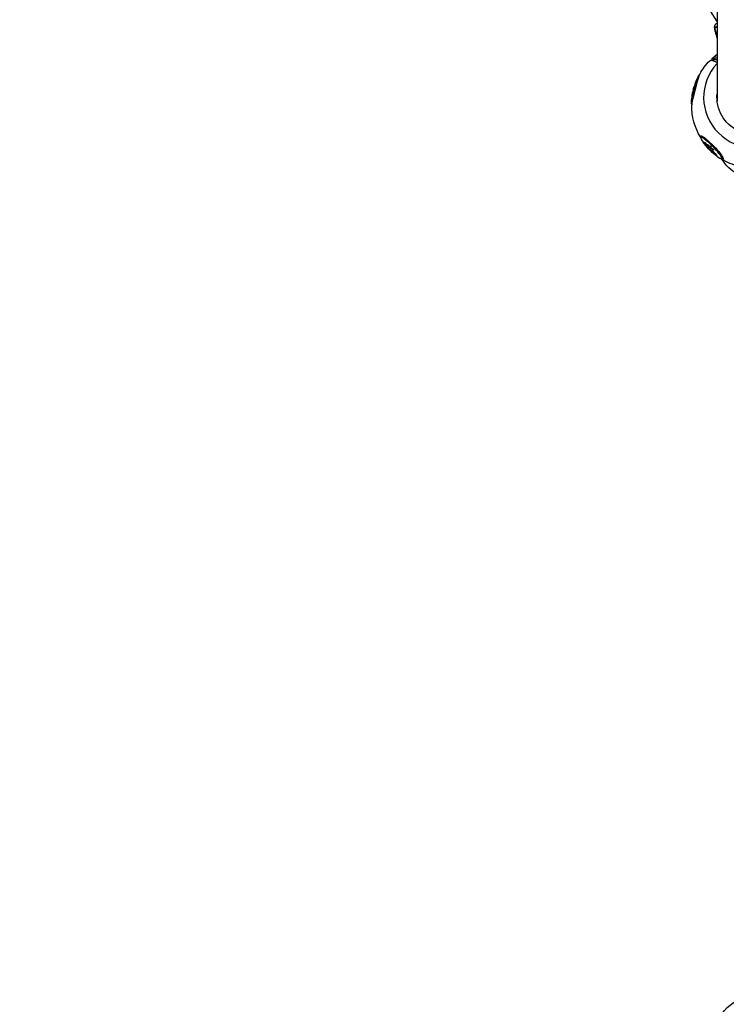
# Model space of a CAD drawing. Units: millimetres. Extents: x -4998 to 5580, y -5572 to 4894.
# Drawn here: x -981 to -39, y -3652 to -2339 of the extents above; entities that cross this region are included whole.
import ezdxf

# ---------------------------------------------------------------- set-up
doc = ezdxf.new("R2010")
doc.units = ezdxf.units.MM
doc.header["$LTSCALE"] = 20
doc.linetypes.add('HIDDEN', pattern=[9.525, 6.35, -3.175])
doc.layers.add('2d', color=230, linetype='Continuous')
doc.layers.add('AS-Safetyzone', color=5, linetype='HIDDEN')

msp = doc.modelspace()

# ---------------------------------------------------------------- linework, layer by layer
at = {"layer": '2d'}
for p, q in [((-50.8, -2295.4), (-50.8, -2447.5)), ((-50.8, -2341.4), (-59.5, -2328.2)), ((-57.3, -2393.3), (-56.4, -2392.5)), ((-74.5, -2412.7), (-75, -2412.5)), ((-81.5, -2429.2), (-81.8, -2429.1)), ((-80.9, -2426.5), (-80.9, -2426.5)), ((-80.9, -2426.5), (-80.9, -2426.5)), ((-80.7, -2426), (-80.7, -2426)), ((-80.2, -2425), (-80.4, -2424.9)), ((-80.1, -2424.6), (-80.3, -2424.6)), ((-79.1, -2421.9), (-79.4, -2421.8)), ((-78.5, -2420.1), (-78.7, -2420.1)), ((-84.4, -2442.5), (-84.5, -2442.5)), ((-84.1, -2440.6), (-84.3, -2440.5)), ((-83.1, -2435.4), (-83.3, -2435.3)), ((-82.8, -2434.5), (-83, -2434.4)), ((-82, -2431.5), (-82.2, -2431.5)), ((-81.7, -2429.8), (-82, -2429.8)), ((-81.8, -2430), (-82, -2429.9)), ((-84.7, -2451.5), (-85.2, -2451.4)), ((-71.4, -2494.7), (-72.7, -2496)), ((-67.4, -2502.5), (-67.6, -2502.7)), ((-66, -2503.8), (-66.2, -2504)), ((-63.4, -2505.7), (-63.6, -2505.8)), ((-63.3, -2507.3), (-63.5, -2507.4)), ((-62.9, -2507.7), (-63.1, -2507.9)), ((-62.9, -2505.8), (-63, -2505.9)), ((-60.2, -2509.2), (-60.4, -2509.4)), ((-60.2, -2510), (-60.4, -2510.2)), ((-60, -2510.1), (-60.2, -2510.2)), ((-59.7, -2513.1), (-59.7, -2513.2)), ((-59.6, -2513.7), (-59.6, -2513.7)), ((-59.3, -2513.8), (-59.5, -2514)), ((-59.3, -2513.8), (-59.4, -2514)), ((-58.4, -2512.8), (-58.6, -2513)), ((-57.9, -2510.5), (-58.1, -2510.7)), ((-56.9, -2514.4), (-57.1, -2514.6)), ((-55.9, -2512.8), (-56, -2512.9)), ((-52.9, -2518), (-53.1, -2518.1)), ((-51.7, -2519.4), (-51.9, -2519.6)), ((-43.3, -2523.4), (-44.6, -2524.6))]:
    msp.add_line(p, q, dxfattribs=at)
msp.add_circle((0, -3694.2), 53, dxfattribs=at)
at = {"layer": '2d', "extrusion": (0, 0, -1)}
for centre, radius, start, end in [((0, -2452.9), 84.8, 46.9998, 53.1789), ((0, -2452.9), 84.8, 29.1825, 44.266), ((-17, -2457.4), 102.5, 18.6595, 25.5543), ((-16.8, -2457.3), 102.5, 13.789, 15.9569), ((-17, -2457.4), 102.5, 15.9569, 15.9777), ((-17, -2457.4), 102.5, 3.8188, 12.9447), ((0, -2452.9), 84.8, 329.218, 0.1905), ((-12.4, -2440.8), 102.5, 316.7437, 323.1461), ((-12.4, -2440.8), 102.5, 308.1197, 314.4648), ((0, -2452.9), 84.8, 284.9049, 302.0478), ((0, -2500), 50.8, 298.372, 329.9971)]:
    msp.add_arc(centre, radius, start, end, dxfattribs=at)
at = {"layer": '2d'}
for centre, major_axis, ratio, start_param, end_param in [((-52.5, -2356.2), (-1.52, 5.8), 0.053812, -0.791591, 1.773296), ((-52.5, -2347.8), (-11.8, 44.9), 0.053812, 1.773296, 1.913681), ((-46.7, -2356), (5.79, 1.59), 0.200827, 3.086634, 3.141593), ((0, -2442.7), (68.9, 0), 0.978148, 2.399921, 5.432128), ((1.4, -2451.6), (-59.3, 60.6), 0.147016, -0.109437, 0.15947), ((1.4, -2451.6), (-59.3, 60.6), 0.147016, -0.109437, 0.15947), ((-79.2, -2432.2), (5.5, 21), 0.053812, 0.205204, 2.936388), ((17, -2457.4), (-98.9, 27.1), 0.200827, -0.142124, -0.011028), ((17, -2457.4), (-98.9, 27.1), 0.200827, -0.142124, -0.011028), ((16.8, -2457.3), (-99.5, 24.4), 0.277849, 0.000021, 0.050991), ((16.8, -2457.3), (-99.5, 24.4), 0.277849, 0.000021, 0.050991), ((16.8, -2457.3), (-98.9, 27.1), 0.200827, -0.011028, 0), ((16.8, -2457.3), (-98.9, 27.1), 0.200827, -0.011028, 0), ((-58.6, -2510.3), (-14, 14.3), 0.147016, -1.421613, 0.839587), ((-58.6, -2510.3), (-14, 14.3), 0.147016, -1.421613, 0.839587), ((12.4, -2440.8), (71.7, 73.3), 0.147016, 2.795327, 2.926422), ((12.4, -2440.8), (71.7, 73.3), 0.147016, 2.795327, 2.926422), ((-58.6, -2510.3), (-14, 14.3), 0.147016, 2.302005, 4.861572), ((-58.6, -2510.3), (-14, 14.3), 0.147016, 2.302005, 4.861572), ((10.1, -2438.8), (71.7, 73.2), 0.143406, 3.013097, 3.091361), ((10.1, -2438.8), (71.7, 73.2), 0.143406, 3.013097, 3.091361), ((12.3, -2441), (71.7, 73.3), 0.147016, 2.926422, 3.104396), ((12.3, -2441), (71.7, 73.3), 0.147016, 2.926422, 3.104396), ((12.3, -2441), (76.8, 67.8), 0.325468, 3.339144, 3.404745), ((12.3, -2441), (76.8, 67.8), 0.325468, 3.339144, 3.404745), ((12, -2441.2), (-68.7, 76), 0.989118, 1.643216, 1.701892), ((12, -2441.2), (-68.7, 76), 0.989118, 1.643216, 1.701892)]:
    msp.add_ellipse(centre, major_axis=major_axis, ratio=ratio, start_param=start_param, end_param=end_param, dxfattribs=at)
at = {"layer": '2d', "extrusion": (0, 0, -1)}
for centre, major_axis, ratio, start_param, end_param in [((-47.5, -2350.6), (5.72, 1.83), 0.701696, 3.217192, 4.341088), ((-61.5, -2312.1), (-14.7, 56.1), 0.053812, 3.715235, 3.933184), ((1.4, -2451.6), (-59.3, 60.6), 0.147016, 0.109437, 0.363561), ((1.4, -2451.6), (-59.3, 60.6), 0.147016, 0.109437, 0.363561), ((1.5, -2451.6), (-57, 62.7), 0.141534, 0.104158, 0.282515), ((1.5, -2451.6), (-57, 62.7), 0.141534, 0.104158, 0.282515), ((-1.4, -2454.3), (-59.3, 60.6), 0.147016, -0.003508, 0.452828), ((1.4, -2451.6), (-57.8, 59.1), 0.147016, 0, 0.317341), ((-80.1, -2432), (5.1, 19.4), 0.053812, -1.368297, 0), ((-80.1, -2432), (5.1, 19.4), 0.053812, -1.368297, 0), ((-80.1, -2432), (5.1, 19.4), 0.053812, 3.141593, 4.914889), ((-80.1, -2432), (5.1, 19.4), 0.053812, 3.141593, 4.914889), ((16.5, -2457.7), (-87.9, 52.6), 0.981901, -0.214595, -0.184577), ((16.5, -2457.7), (-87.9, 52.6), 0.981901, -0.214595, -0.184577), ((16.7, -2457.3), (81.3, 62.4), 0.997682, 3.961377, 4.013431), ((16.7, -2457.3), (81.3, 62.4), 0.997682, 3.961377, 4.013431), ((17.5, -2454.4), (-99.5, 24.4), 0.286291, -0.05076, -0.001947), ((17.5, -2454.4), (-99.5, 24.4), 0.286291, -0.05076, -0.001947), ((17.5, -2454.4), (-99.5, 24.4), 0.286291, -0.001947, 0.002143), ((17.5, -2454.4), (-99.5, 24.4), 0.286291, -0.001947, 0.002143), ((17.7, -2454.4), (-99.5, 24.4), 0.286291, -0.05076, -0.001947), ((17.7, -2454.4), (-99.5, 24.4), 0.286291, -0.05076, -0.001947), ((17.7, -2454.4), (-99.5, 24.4), 0.286291, -0.001947, 0.002143), ((17.7, -2454.4), (-99.5, 24.4), 0.286291, -0.001947, 0.002143), ((0, -2442.6), (51.1, 0), 0.978148, 0.824585, 3.240599), ((-57.9, -2509.6), (-15.2, 15.5), 0.147016, -0.396842, 3.538435), ((12.8, -2441.1), (25.2, 99.3), 0.961673, 3.767489, 3.810988), ((12.8, -2441.1), (25.2, 99.3), 0.961673, 3.767489, 3.810988), ((13, -2440.9), (25.2, 99.3), 0.961673, 3.767489, 3.810988), ((13, -2440.9), (25.2, 99.3), 0.961673, 3.767489, 3.810988), ((10.3, -2438.7), (76.9, 67.7), 0.333687, 2.92686, 2.93095), ((10.3, -2438.7), (76.9, 67.7), 0.333687, 2.92686, 2.93095), ((10.3, -2438.7), (76.9, 67.7), 0.333687, 2.878047, 2.92686), ((10.4, -2438.5), (76.9, 67.7), 0.333687, 2.92686, 2.93095), ((10.4, -2438.5), (76.9, 67.7), 0.333687, 2.92686, 2.93095), ((10.4, -2438.5), (76.9, 67.7), 0.333687, 2.878047, 2.92686), ((10.4, -2438.5), (76.9, 67.7), 0.333687, 2.878047, 2.92686), ((12.4, -2440.8), (71.7, 73.3), 0.147016, 3.141593, 3.153187), ((12.4, -2440.8), (71.7, 73.3), 0.147016, 3.141593, 3.153187), ((12.4, -2440.8), (-65.7, 78.7), 0.989068, 4.542314, 4.594368), ((12.4, -2440.8), (-65.7, 78.7), 0.989068, 4.542314, 4.594368), ((12.6, -2440.6), (-65.7, 78.7), 0.989068, 4.542314, 4.594368), ((12.6, -2440.6), (-65.7, 78.7), 0.989068, 4.542314, 4.594368)]:
    msp.add_ellipse(centre, major_axis=major_axis, ratio=ratio, start_param=start_param, end_param=end_param, dxfattribs=at)
at = {"layer": '2d'}
for points, knots in [([(-52.5, -2357.5), (-52.7, -2356.9), (-52.8, -2356.2), (-53.2, -2354.8), (-53.4, -2354.1), (-53.7, -2352.8), (-53.8, -2352.2), (-54, -2351.1), (-54.1, -2350.7), (-54.2, -2349.9), (-54.2, -2349.6), (-54.2, -2348.9), (-54.3, -2348.5), (-54.1, -2347.6), (-54, -2347.3), (-53.8, -2346.6), (-53.6, -2346.3), (-53.3, -2345.6), (-53, -2345.3), (-52.3, -2344.5), (-51.7, -2344), (-50.9, -2343.5), (-50.8, -2343.5), (-50.8, -2343.5)], [4.712389, 4.712389, 4.712389, 4.712389, 5.051424, 5.051424, 5.389419, 5.389419, 5.73941, 5.73941, 6.094069, 6.094069, 6.271398, 6.271398, 6.373565, 6.373565, 6.406688, 6.406688, 6.431589, 6.431589, 6.448596, 6.448596, 6.473903, 6.473903, 6.475329, 6.475329, 6.475329, 6.475329]), ([(-50.8, -2363.6), (-50.9, -2363.1), (-51.1, -2362.6), (-51.4, -2361.4), (-51.6, -2360.6), (-52, -2359.1), (-52.3, -2358.3), (-52.5, -2357.5)], [4.5738284, 4.5738284, 4.5738284, 4.5738284, 4.6077614, 4.6077614, 4.6600752, 4.6600752, 4.712389, 4.712389, 4.712389, 4.712389]), ([(-54.3, -2388.4), (-54.7, -2388.7), (-55, -2389.1), (-55.8, -2389.7), (-56.2, -2390.1), (-56.5, -2390.4)], [-3.001389, -3.001389, -3.001389, -3.001389, -1.500695, -1.500695, 0, 0, 0, 0]), ([(-54.3, -2388.4), (-54.7, -2388.7), (-55, -2389.1), (-55.8, -2389.7), (-56.2, -2390.1), (-56.5, -2390.4)], [-3.001389, -3.001389, -3.001389, -3.001389, -1.500695, -1.500695, 0, 0, 0, 0]), ([(-82, -2429.8), (-81.9, -2429.5), (-81.8, -2429.2), (-81.7, -2428.7), (-81.6, -2428.5), (-81.5, -2428.2)], [0, 0, 0, 0, 0.25, 0.25, 0.4775203, 0.4775203, 0.4775203, 0.4775203]), ([(-82, -2429.8), (-81.9, -2429.5), (-81.8, -2429.2), (-81.7, -2428.7), (-81.6, -2428.5), (-81.5, -2428.2)], [0, 0, 0, 0, 0.25, 0.25, 0.4775203, 0.4775203, 0.4775203, 0.4775203]), ([(-80.4, -2424.9), (-80.5, -2425.3), (-80.7, -2425.8), (-81, -2427), (-81.2, -2427.6), (-81.5, -2428.6), (-81.7, -2429), (-81.7, -2429.1), (-81.7, -2429.1), (-81.8, -2429.1)], [0.5, 0.5, 0.5, 0.5, 0.625, 0.625, 0.75, 0.75, 0.875, 0.875, 0.9078571, 0.9078571, 0.9078571, 0.9078571]), ([(-80.4, -2424.9), (-80.5, -2425.3), (-80.7, -2425.8), (-81, -2427), (-81.2, -2427.6), (-81.5, -2428.6), (-81.7, -2429), (-81.7, -2429.1), (-81.7, -2429.1), (-81.8, -2429.1)], [0.5, 0.5, 0.5, 0.5, 0.625, 0.625, 0.75, 0.75, 0.875, 0.875, 0.9078571, 0.9078571, 0.9078571, 0.9078571]), ([(-80.4, -2424.6), (-80.4, -2424.6), (-80.4, -2424.6), (-80.3, -2424.6), (-80.3, -2424.6), (-80.3, -2424.6)], [0.36286386, 0.36286386, 0.36286386, 0.36286386, 0.375, 0.375, 0.40121263, 0.40121263, 0.40121263, 0.40121263]), ([(-80.4, -2424.6), (-80.4, -2424.6), (-80.4, -2424.6), (-80.3, -2424.6), (-80.3, -2424.6), (-80.3, -2424.6)], [0.36286386, 0.36286386, 0.36286386, 0.36286386, 0.375, 0.375, 0.40121263, 0.40121263, 0.40121263, 0.40121263]), ([(-80.1, -2424.9), (-80.1, -2424.9), (-80.1, -2424.9), (-80.1, -2424.9), (-80.2, -2425), (-80.2, -2425)], [1.47957755, 1.47957755, 1.47957755, 1.47957755, 1.48437402, 1.48437402, 1.49885239, 1.49885239, 1.49885239, 1.49885239]), ([(-80.1, -2424.9), (-80.1, -2424.9), (-80.1, -2424.9), (-80.1, -2424.9), (-80.2, -2425), (-80.2, -2425)], [1.47957755, 1.47957755, 1.47957755, 1.47957755, 1.48437402, 1.48437402, 1.49885239, 1.49885239, 1.49885239, 1.49885239]), ([(-80.1, -2424.6), (-80.1, -2424.6), (-80.1, -2424.6), (-80.1, -2424.6), (-80.1, -2424.6), (-80.1, -2424.7), (-80.1, -2424.7), (-80.1, -2424.8)], [1.40762924, 1.40762924, 1.40762924, 1.40762924, 1.42187415, 1.42187415, 1.43749912, 1.43749912, 1.46874794, 1.46874794, 1.46874794, 1.46874794]), ([(-80.1, -2424.6), (-80.1, -2424.6), (-80.1, -2424.6), (-80.1, -2424.6), (-80.1, -2424.6), (-80.1, -2424.7), (-80.1, -2424.7), (-80.1, -2424.8)], [1.40762924, 1.40762924, 1.40762924, 1.40762924, 1.42187415, 1.42187415, 1.43749912, 1.43749912, 1.46874793, 1.46874793, 1.46874793, 1.46874793]), ([(-78.7, -2420.1), (-78.7, -2420.1), (-78.7, -2420.1), (-78.7, -2420.1), (-78.7, -2420.2), (-78.8, -2420.3), (-78.8, -2420.4), (-78.9, -2420.5), (-78.9, -2420.6), (-79, -2420.7), (-79, -2420.8), (-79.1, -2421), (-79.1, -2421.2), (-79.2, -2421.3), (-79.3, -2421.5), (-79.3, -2421.7), (-79.3, -2421.7), (-79.4, -2421.7), (-79.4, -2421.8)], [0.4394927, 0.4394927, 0.4394927, 0.4394927, 0.5409829, 0.5409829, 0.5409829, 0.6480425, 0.6480425, 0.6480425, 0.7551741, 0.7551741, 0.7551741, 0.8627169, 0.8627169, 0.8627169, 0.9708315, 0.9708315, 0.9708315, 1, 1, 1, 1]), ([(-78.7, -2420.1), (-78.7, -2420.1), (-78.7, -2420.1), (-78.7, -2420.1), (-78.7, -2420.2), (-78.8, -2420.3), (-78.8, -2420.4), (-78.9, -2420.5), (-78.9, -2420.6), (-79, -2420.7), (-79, -2420.8), (-79.1, -2421), (-79.1, -2421.2), (-79.2, -2421.3), (-79.3, -2421.5), (-79.3, -2421.7), (-79.3, -2421.7), (-79.4, -2421.7), (-79.4, -2421.8)], [0.4394927, 0.4394927, 0.4394927, 0.4394927, 0.5409829, 0.5409829, 0.5409829, 0.6480425, 0.6480425, 0.6480425, 0.7551741, 0.7551741, 0.7551741, 0.8627169, 0.8627169, 0.8627169, 0.9708315, 0.9708315, 0.9708315, 1, 1, 1, 1]), ([(-84.3, -2440.5), (-84.4, -2441), (-84.5, -2441.5), (-84.5, -2442.3), (-84.6, -2442.5), (-84.5, -2442.5), (-84.5, -2442.5), (-84.5, -2442.5)], [0, 0, 0, 0, 0.25, 0.25, 0.5, 0.5, 0.5140222, 0.5140222, 0.5140222, 0.5140222]), ([(-84.3, -2440.5), (-84.4, -2441), (-84.5, -2441.5), (-84.5, -2442.3), (-84.6, -2442.5), (-84.5, -2442.5), (-84.5, -2442.5), (-84.5, -2442.5)], [0, 0, 0, 0, 0.25, 0.25, 0.5, 0.5, 0.5140222, 0.5140222, 0.5140222, 0.5140222]), ([(-82.2, -2431.5), (-82.3, -2431.5), (-82.3, -2431.6), (-82.3, -2431.7), (-82.3, -2431.8), (-82.3, -2431.9), (-82.4, -2432.1), (-82.4, -2432.2), (-82.4, -2432.4), (-82.5, -2432.5), (-82.5, -2432.7), (-82.5, -2432.9), (-82.6, -2433), (-82.6, -2433.2), (-82.7, -2433.4), (-82.7, -2433.5), (-82.7, -2433.7), (-82.8, -2433.8), (-82.8, -2433.9), (-82.9, -2434.1), (-82.9, -2434.2), (-82.9, -2434.2), (-82.9, -2434.3), (-83, -2434.4), (-83, -2434.4), (-83, -2434.4), (-83, -2434.4), (-83, -2434.4), (-83, -2434.4), (-83, -2434.4), (-83, -2434.4)], [0, 0, 0, 0, 0.108263, 0.108263, 0.108263, 0.216637, 0.216637, 0.216637, 0.324631, 0.324631, 0.324631, 0.431995, 0.431995, 0.431995, 0.53889, 0.53889, 0.53889, 0.64568, 0.64568, 0.64568, 0.75277, 0.75277, 0.75277, 0.860435, 0.860435, 0.860435, 0.968703, 0.968703, 0.968703, 1, 1, 1, 1]), ([(-82, -2431.8), (-82.1, -2431.9), (-82.1, -2431.9), (-82.1, -2432.1), (-82.1, -2432.2), (-82.2, -2432.4), (-82.2, -2432.6), (-82.3, -2433), (-82.4, -2433.2), (-82.4, -2433.5), (-82.5, -2433.6), (-82.5, -2433.8), (-82.5, -2433.9), (-82.6, -2434.1), (-82.6, -2434.2), (-82.7, -2434.4), (-82.7, -2434.4), (-82.7, -2434.4), (-82.7, -2434.4), (-82.7, -2434.5), (-82.7, -2434.5), (-82.8, -2434.5), (-82.8, -2434.5), (-82.8, -2434.5), (-82.8, -2434.5), (-82.8, -2434.5)], [0.1260455, 0.1260455, 0.1260455, 0.1260455, 0.1875, 0.1875, 0.25, 0.25, 0.375, 0.375, 0.5, 0.5, 0.5625, 0.5625, 0.625, 0.625, 0.75, 0.75, 0.8125, 0.8125, 0.84375, 0.84375, 0.875, 0.875, 0.90625, 0.90625, 0.9097912, 0.9097912, 0.9097912, 0.9097912]), ([(-82, -2431.8), (-82.1, -2431.9), (-82.1, -2431.9), (-82.1, -2432.1), (-82.1, -2432.2), (-82.2, -2432.4), (-82.2, -2432.6), (-82.3, -2433), (-82.4, -2433.2), (-82.4, -2433.5), (-82.5, -2433.6), (-82.5, -2433.8), (-82.5, -2433.9), (-82.6, -2434.1), (-82.6, -2434.2), (-82.7, -2434.4), (-82.7, -2434.4), (-82.7, -2434.4), (-82.7, -2434.4), (-82.7, -2434.5), (-82.7, -2434.5), (-82.8, -2434.5), (-82.8, -2434.5), (-82.8, -2434.5), (-82.8, -2434.5), (-82.8, -2434.5)], [0.1260455, 0.1260455, 0.1260455, 0.1260455, 0.1875, 0.1875, 0.25, 0.25, 0.375, 0.375, 0.5, 0.5, 0.5625, 0.5625, 0.625, 0.625, 0.75, 0.75, 0.8125, 0.8125, 0.84375, 0.84375, 0.875, 0.875, 0.90625, 0.90625, 0.9097912, 0.9097912, 0.9097912, 0.9097912]), ([(-82, -2429.8), (-82, -2429.8), (-82, -2429.9), (-82, -2429.9), (-82, -2429.9), (-82, -2429.9), (-82, -2429.9)], [0, 0, 0, 0, 0.536906, 0.536906, 0.536906, 1, 1, 1, 1]), ([(-67, -2503.8), (-67.1, -2503.6), (-67.2, -2503.5), (-67.3, -2503.4), (-67.4, -2503.2), (-67.5, -2503.1), (-67.5, -2503), (-67.6, -2502.9), (-67.6, -2502.8), (-67.6, -2502.8), (-67.6, -2502.7), (-67.6, -2502.7), (-67.6, -2502.6), (-67.5, -2502.6), (-67.5, -2502.6), (-67.4, -2502.7), (-67.4, -2502.7), (-67.3, -2502.8), (-67.2, -2502.8), (-67.1, -2502.9), (-67, -2503), (-66.9, -2503.1), (-66.8, -2503.2), (-66.7, -2503.3), (-66.6, -2503.5), (-66.5, -2503.6), (-66.4, -2503.7), (-66.3, -2503.9), (-66.2, -2503.9), (-66.2, -2503.9), (-66.2, -2504)], [0, 0, 0, 0, 0.108572, 0.108572, 0.108572, 0.217262, 0.217262, 0.217262, 0.325717, 0.325717, 0.325717, 0.433622, 0.433622, 0.433622, 0.540983, 0.540983, 0.540983, 0.648042, 0.648042, 0.648042, 0.755174, 0.755174, 0.755174, 0.862717, 0.862717, 0.862717, 0.970831, 0.970831, 0.970831, 1, 1, 1, 1]), ([(-67, -2503.8), (-67.1, -2503.6), (-67.2, -2503.5), (-67.3, -2503.4), (-67.4, -2503.2), (-67.5, -2503.1), (-67.5, -2503), (-67.6, -2502.9), (-67.6, -2502.8), (-67.6, -2502.8), (-67.6, -2502.7), (-67.6, -2502.7), (-67.6, -2502.6), (-67.5, -2502.6), (-67.5, -2502.6), (-67.4, -2502.7), (-67.4, -2502.7), (-67.3, -2502.8), (-67.2, -2502.8), (-67.1, -2502.9), (-67, -2503), (-66.9, -2503.1), (-66.8, -2503.2), (-66.7, -2503.3), (-66.6, -2503.5), (-66.5, -2503.6), (-66.4, -2503.7), (-66.3, -2503.9), (-66.2, -2503.9), (-66.2, -2503.9), (-66.2, -2504)], [0, 0, 0, 0, 0.108572, 0.108572, 0.108572, 0.217262, 0.217262, 0.217262, 0.325717, 0.325717, 0.325717, 0.433622, 0.433622, 0.433622, 0.540983, 0.540983, 0.540983, 0.648042, 0.648042, 0.648042, 0.755174, 0.755174, 0.755174, 0.862717, 0.862717, 0.862717, 0.970831, 0.970831, 0.970831, 1, 1, 1, 1]), ([(-67.4, -2502.5), (-67.3, -2502.5), (-67.3, -2502.5), (-67.3, -2502.5), (-67.3, -2502.5), (-67.2, -2502.5), (-67.1, -2502.6), (-67, -2502.7), (-66.9, -2502.8), (-66.7, -2503), (-66.6, -2503), (-66.5, -2503.2), (-66.4, -2503.3), (-66.3, -2503.4), (-66.2, -2503.5), (-66.1, -2503.6), (-66.1, -2503.7), (-66, -2503.8)], [0.4792421, 0.4792421, 0.4792421, 0.4792421, 0.5, 0.5, 0.5625, 0.5625, 0.625, 0.625, 0.75, 0.75, 0.8125, 0.8125, 0.875, 0.875, 0.9375, 0.9375, 1, 1, 1, 1]), ([(-67.4, -2502.5), (-67.3, -2502.5), (-67.3, -2502.5), (-67.3, -2502.5), (-67.3, -2502.5), (-67.2, -2502.5), (-67.1, -2502.6), (-67, -2502.7), (-66.9, -2502.8), (-66.7, -2503), (-66.6, -2503), (-66.5, -2503.2), (-66.4, -2503.3), (-66.3, -2503.4), (-66.2, -2503.5), (-66.1, -2503.6), (-66.1, -2503.7), (-66, -2503.8)], [0.4792421, 0.4792421, 0.4792421, 0.4792421, 0.5, 0.5, 0.5625, 0.5625, 0.625, 0.625, 0.75, 0.75, 0.8125, 0.8125, 0.875, 0.875, 0.9375, 0.9375, 1, 1, 1, 1]), ([(-67, -2503.8), (-66.9, -2504), (-66.8, -2504.1), (-66.6, -2504.4), (-66.5, -2504.5), (-66.3, -2504.7), (-66.3, -2504.8), (-66.3, -2504.8), (-66.3, -2504.8), (-66.2, -2504.8), (-66.2, -2504.9), (-66.1, -2505.1), (-65.9, -2505.2), (-65.9, -2505.3), (-65.9, -2505.3), (-65.8, -2505.4), (-65.8, -2505.5), (-65.7, -2505.6), (-65.5, -2505.8), (-65.5, -2505.8), (-65.5, -2505.9), (-65.4, -2505.9), (-65.4, -2505.9), (-65.4, -2506), (-65.2, -2506.1), (-65.1, -2506.3), (-65.1, -2506.4), (-65, -2506.4), (-65, -2506.4), (-65, -2506.4), (-64.9, -2506.5), (-64.8, -2506.7), (-64.7, -2506.8), (-64.7, -2506.9), (-64.6, -2506.9), (-64.6, -2506.9), (-64.6, -2506.9), (-64.5, -2507), (-64.4, -2507.2), (-64.3, -2507.3), (-64.2, -2507.4), (-64.2, -2507.4), (-64.2, -2507.5), (-64.2, -2507.5), (-64, -2507.7), (-63.9, -2507.8), (-63.8, -2508)], [0, 0, 0, 0, 0.125, 0.125, 0.1875, 0.21875, 0.234375, 0.242188, 0.242188, 0.25, 0.25, 0.3125, 0.34375, 0.359375, 0.359375, 0.375, 0.375, 0.4375, 0.46875, 0.484375, 0.492188, 0.492188, 0.5, 0.5, 0.5625, 0.59375, 0.609375, 0.617188, 0.617188, 0.625, 0.625, 0.6875, 0.71875, 0.734375, 0.742188, 0.742188, 0.75, 0.75, 0.8125, 0.84375, 0.859375, 0.867188, 0.867188, 0.875, 0.875, 1, 1, 1, 1]), ([(-67, -2503.8), (-66.9, -2504), (-66.8, -2504.1), (-66.6, -2504.4), (-66.5, -2504.5), (-66.3, -2504.7), (-66.3, -2504.8), (-66.3, -2504.8), (-66.3, -2504.8), (-66.2, -2504.8), (-66.2, -2504.9), (-66.1, -2505.1), (-65.9, -2505.2), (-65.9, -2505.3), (-65.9, -2505.3), (-65.8, -2505.4), (-65.8, -2505.5), (-65.7, -2505.6), (-65.5, -2505.8), (-65.5, -2505.8), (-65.5, -2505.9), (-65.4, -2505.9), (-65.4, -2505.9), (-65.4, -2506), (-65.2, -2506.1), (-65.1, -2506.3), (-65.1, -2506.4), (-65, -2506.4), (-65, -2506.4), (-65, -2506.4), (-64.9, -2506.5), (-64.8, -2506.7), (-64.7, -2506.8), (-64.7, -2506.9), (-64.6, -2506.9), (-64.6, -2506.9), (-64.6, -2506.9), (-64.5, -2507), (-64.4, -2507.2), (-64.3, -2507.3), (-64.2, -2507.4), (-64.2, -2507.4), (-64.2, -2507.5), (-64.2, -2507.5), (-64, -2507.7), (-63.9, -2507.8), (-63.8, -2508)], [0, 0, 0, 0, 0.125, 0.125, 0.1875, 0.21875, 0.234375, 0.242188, 0.242188, 0.25, 0.25, 0.3125, 0.34375, 0.359375, 0.359375, 0.375, 0.375, 0.4375, 0.46875, 0.484375, 0.492188, 0.492188, 0.5, 0.5, 0.5625, 0.59375, 0.609375, 0.617188, 0.617188, 0.625, 0.625, 0.6875, 0.71875, 0.734375, 0.742188, 0.742188, 0.75, 0.75, 0.8125, 0.84375, 0.859375, 0.867188, 0.867188, 0.875, 0.875, 1, 1, 1, 1]), ([(-63.5, -2507.4), (-63.5, -2507.5), (-63.4, -2507.6), (-63.4, -2507.6), (-63.3, -2507.7), (-63.2, -2507.7), (-63.2, -2507.8), (-63.2, -2507.8), (-63.1, -2507.8), (-63.1, -2507.9)], [0, 0, 0, 0, 0.404397, 0.404397, 0.404397, 0.80918, 0.80918, 0.80918, 1, 1, 1, 1]), ([(-63.5, -2507.4), (-63.5, -2507.5), (-63.4, -2507.6), (-63.4, -2507.6), (-63.3, -2507.7), (-63.2, -2507.7), (-63.2, -2507.8), (-63.2, -2507.8), (-63.1, -2507.8), (-63.1, -2507.9)], [0, 0, 0, 0, 0.404397, 0.404397, 0.404397, 0.80918, 0.80918, 0.80918, 1, 1, 1, 1]), ([(-63.4, -2505.7), (-63.4, -2505.7), (-63.4, -2505.6), (-63.4, -2505.6), (-63.4, -2505.6), (-63.3, -2505.6), (-63.3, -2505.6), (-63.2, -2505.6), (-63.2, -2505.6), (-63.1, -2505.7), (-63, -2505.7), (-63, -2505.7), (-62.9, -2505.7), (-62.9, -2505.8)], [1.39925901, 1.39925901, 1.39925901, 1.39925901, 1.40624918, 1.40624918, 1.42187415, 1.42187415, 1.43749912, 1.43749912, 1.46874905, 1.46874905, 1.48437402, 1.48437402, 1.49885239, 1.49885239, 1.49885239, 1.49885239]), ([(-63.4, -2505.7), (-63.4, -2505.7), (-63.4, -2505.6), (-63.4, -2505.6), (-63.4, -2505.6), (-63.3, -2505.6), (-63.3, -2505.6), (-63.2, -2505.6), (-63.2, -2505.6), (-63.1, -2505.7), (-63, -2505.7), (-63, -2505.7), (-62.9, -2505.7), (-62.9, -2505.8)], [1.39925901, 1.39925901, 1.39925901, 1.39925901, 1.40624918, 1.40624918, 1.42187415, 1.42187415, 1.43749912, 1.43749912, 1.46874905, 1.46874905, 1.48437402, 1.48437402, 1.49885239, 1.49885239, 1.49885239, 1.49885239]), ([(-60.4, -2510.2), (-60.6, -2510), (-60.8, -2509.8), (-61.3, -2509.4), (-61.5, -2509.2), (-62, -2508.8), (-62.2, -2508.6), (-62.5, -2508.4), (-62.7, -2508.3), (-62.9, -2508.1), (-63, -2508), (-63.1, -2507.9)], [0, 0, 0, 0, 0.25, 0.25, 0.5, 0.5, 0.75, 0.75, 0.875, 0.875, 1, 1, 1, 1]), ([(-60.4, -2510.2), (-60.6, -2510), (-60.8, -2509.8), (-61.3, -2509.4), (-61.5, -2509.2), (-62, -2508.8), (-62.2, -2508.6), (-62.5, -2508.4), (-62.7, -2508.3), (-62.9, -2508.1), (-63, -2508), (-63.1, -2507.9)], [0, 0, 0, 0, 0.25, 0.25, 0.5, 0.5, 0.75, 0.75, 0.875, 0.875, 1, 1, 1, 1]), ([(-63, -2505.9), (-62.7, -2506.1), (-62.3, -2506.5), (-61.4, -2507.4), (-61, -2507.9), (-60.4, -2508.8), (-60.3, -2509.1), (-60.4, -2509.5), (-60.6, -2509.5), (-60.9, -2509.3)], [0.5, 0.5, 0.5, 0.5, 0.625, 0.625, 0.75, 0.75, 0.875, 0.875, 0.9988689, 0.9988689, 0.9988689, 0.9988689]), ([(-63, -2505.9), (-62.7, -2506.1), (-62.3, -2506.5), (-61.4, -2507.4), (-61, -2507.9), (-60.4, -2508.8), (-60.3, -2509.1), (-60.4, -2509.5), (-60.6, -2509.5), (-60.9, -2509.3)], [0.5, 0.5, 0.5, 0.5, 0.625, 0.625, 0.75, 0.75, 0.875, 0.875, 0.9988689, 0.9988689, 0.9988689, 0.9988689]), ([(-60.7, -2512.8), (-61, -2512.5), (-61.3, -2512.2), (-61.9, -2511.7), (-62, -2511.4), (-62.1, -2511.4)], [0.5251343, 0.5251343, 0.5251343, 0.5251343, 0.75, 0.75, 1, 1, 1, 1]), ([(-60.7, -2512.8), (-61, -2512.5), (-61.3, -2512.2), (-61.9, -2511.7), (-62, -2511.4), (-62.1, -2511.4)], [0.5251343, 0.5251343, 0.5251343, 0.5251343, 0.75, 0.75, 1, 1, 1, 1]), ([(-60.4, -2510.2), (-60.3, -2510.2), (-60.3, -2510.2), (-60.3, -2510.2), (-60.2, -2510.2), (-60.2, -2510.2), (-60.2, -2510.2)], [0, 0, 0, 0, 0.536906, 0.536906, 0.536906, 1, 1, 1, 1]), ([(-60.4, -2510.2), (-60.3, -2510.2), (-60.3, -2510.2), (-60.3, -2510.2), (-60.2, -2510.2), (-60.2, -2510.2), (-60.2, -2510.2)], [0, 0, 0, 0, 0.536906, 0.536906, 0.536906, 1, 1, 1, 1]), ([(-59.5, -2514), (-59.5, -2514), (-59.5, -2513.9), (-59.5, -2513.9), (-59.5, -2513.9), (-59.5, -2513.8), (-59.5, -2513.8), (-59.5, -2513.8), (-59.5, -2513.8), (-59.5, -2513.8), (-59.5, -2513.8), (-59.6, -2513.7), (-59.6, -2513.7), (-59.6, -2513.7), (-59.6, -2513.6), (-59.6, -2513.6), (-59.6, -2513.6), (-59.6, -2513.6), (-59.6, -2513.6), (-59.6, -2513.6), (-59.6, -2513.6), (-59.6, -2513.5), (-59.6, -2513.5), (-59.6, -2513.5), (-59.6, -2513.5), (-59.6, -2513.5), (-59.6, -2513.5), (-59.6, -2513.5), (-59.7, -2513.4), (-59.7, -2513.4), (-59.7, -2513.4), (-59.7, -2513.4), (-59.7, -2513.4), (-59.7, -2513.4), (-59.7, -2513.4), (-59.7, -2513.3), (-59.7, -2513.3), (-59.7, -2513.3), (-59.7, -2513.3), (-59.7, -2513.3), (-59.7, -2513.3), (-59.7, -2513.2), (-59.7, -2513.2)], [0, 0, 0, 0, 0.125, 0.125, 0.1875, 0.21875, 0.234375, 0.242187, 0.242187, 0.25, 0.25, 0.375, 0.375, 0.4375, 0.46875, 0.484375, 0.492187, 0.492187, 0.5, 0.5, 0.5625, 0.59375, 0.609375, 0.617187, 0.617187, 0.625, 0.625, 0.6875, 0.71875, 0.734375, 0.742187, 0.742187, 0.75, 0.75, 0.8125, 0.84375, 0.859375, 0.867187, 0.867187, 0.875, 0.875, 1, 1, 1, 1]), ([(-59.5, -2514), (-59.5, -2514), (-59.5, -2513.9), (-59.5, -2513.9), (-59.5, -2513.9), (-59.5, -2513.8), (-59.5, -2513.8), (-59.5, -2513.8), (-59.5, -2513.8), (-59.5, -2513.8), (-59.5, -2513.8), (-59.6, -2513.7), (-59.6, -2513.7), (-59.6, -2513.7), (-59.6, -2513.6), (-59.6, -2513.6), (-59.6, -2513.6), (-59.6, -2513.6), (-59.6, -2513.6), (-59.6, -2513.6), (-59.6, -2513.6), (-59.6, -2513.5), (-59.6, -2513.5), (-59.6, -2513.5), (-59.6, -2513.5), (-59.6, -2513.5), (-59.6, -2513.5), (-59.6, -2513.5), (-59.7, -2513.4), (-59.7, -2513.4), (-59.7, -2513.4), (-59.7, -2513.4), (-59.7, -2513.4), (-59.7, -2513.4), (-59.7, -2513.4), (-59.7, -2513.3), (-59.7, -2513.3), (-59.7, -2513.3), (-59.7, -2513.3), (-59.7, -2513.3), (-59.7, -2513.3), (-59.7, -2513.2), (-59.7, -2513.2)], [0, 0, 0, 0, 0.125, 0.125, 0.1875, 0.21875, 0.234375, 0.242187, 0.242187, 0.25, 0.25, 0.375, 0.375, 0.4375, 0.46875, 0.484375, 0.492187, 0.492187, 0.5, 0.5, 0.5625, 0.59375, 0.609375, 0.617187, 0.617187, 0.625, 0.625, 0.6875, 0.71875, 0.734375, 0.742187, 0.742187, 0.75, 0.75, 0.8125, 0.84375, 0.859375, 0.867187, 0.867187, 0.875, 0.875, 1, 1, 1, 1]), ([(-59.3, -2513.8), (-59.3, -2513.8), (-59.3, -2513.8), (-59.3, -2513.8), (-59.3, -2513.8), (-59.3, -2513.8)], [0, 0, 0, 0, 0.03194809, 0.03194809, 0.04575495, 0.04575495, 0.04575495, 0.04575495]), ([(-59.3, -2513.8), (-59.3, -2513.8), (-59.3, -2513.8), (-59.3, -2513.8), (-59.3, -2513.8), (-59.3, -2513.8)], [0, 0, 0, 0, 0.03194809, 0.03194809, 0.04575495, 0.04575495, 0.04575495, 0.04575495]), ([(-58.7, -2512.4), (-58.8, -2512.4), (-58.9, -2512.4), (-58.9, -2512.4), (-58.9, -2512.4), (-58.9, -2512.4), (-58.9, -2512.5), (-58.9, -2512.6), (-58.8, -2512.6), (-58.8, -2512.7), (-58.7, -2512.8), (-58.6, -2512.9), (-58.6, -2513)], [0, 0, 0, 0, 0.263282, 0.263282, 0.263282, 0.526692, 0.526692, 0.526692, 0.789921, 0.789921, 0.789921, 1, 1, 1, 1]), ([(-58.7, -2512.4), (-58.8, -2512.4), (-58.9, -2512.4), (-58.9, -2512.4), (-58.9, -2512.4), (-58.9, -2512.4), (-58.9, -2512.5), (-58.9, -2512.6), (-58.8, -2512.6), (-58.8, -2512.7), (-58.7, -2512.8), (-58.6, -2512.9), (-58.6, -2513)], [0, 0, 0, 0, 0.263282, 0.263282, 0.263282, 0.526692, 0.526692, 0.526692, 0.789921, 0.789921, 0.789921, 1, 1, 1, 1]), ([(-58.1, -2510.7), (-58, -2510.7), (-57.9, -2510.8), (-57.8, -2510.8), (-57.7, -2510.9), (-57.6, -2510.9), (-57.5, -2511), (-57.4, -2511.1), (-57.2, -2511.2), (-57.1, -2511.3), (-57, -2511.5), (-56.8, -2511.6), (-56.7, -2511.7), (-56.6, -2511.8), (-56.5, -2512), (-56.4, -2512.1), (-56.3, -2512.2), (-56.2, -2512.3), (-56.2, -2512.4), (-56.1, -2512.5), (-56, -2512.6), (-56, -2512.7), (-56, -2512.8), (-56, -2512.9), (-56, -2512.9), (-56, -2512.9), (-56.1, -2513), (-56.1, -2513), (-56.1, -2513), (-56.2, -2513), (-56.2, -2513)], [0, 0, 0, 0, 0.108263, 0.108263, 0.108263, 0.216637, 0.216637, 0.216637, 0.324631, 0.324631, 0.324631, 0.431995, 0.431995, 0.431995, 0.53889, 0.53889, 0.53889, 0.64568, 0.64568, 0.64568, 0.75277, 0.75277, 0.75277, 0.860435, 0.860435, 0.860435, 0.968703, 0.968703, 0.968703, 1, 1, 1, 1]), ([(-58.1, -2510.7), (-58, -2510.7), (-57.9, -2510.8), (-57.8, -2510.8), (-57.7, -2510.9), (-57.6, -2510.9), (-57.5, -2511), (-57.4, -2511.1), (-57.2, -2511.2), (-57.1, -2511.3), (-57, -2511.5), (-56.8, -2511.6), (-56.7, -2511.7), (-56.6, -2511.8), (-56.5, -2512), (-56.4, -2512.1), (-56.3, -2512.2), (-56.2, -2512.3), (-56.2, -2512.4), (-56.1, -2512.5), (-56, -2512.6), (-56, -2512.7), (-56, -2512.8), (-56, -2512.9), (-56, -2512.9), (-56, -2512.9), (-56.1, -2513), (-56.1, -2513), (-56.1, -2513), (-56.2, -2513), (-56.2, -2513)], [0, 0, 0, 0, 0.108263, 0.108263, 0.108263, 0.216637, 0.216637, 0.216637, 0.324631, 0.324631, 0.324631, 0.431995, 0.431995, 0.431995, 0.53889, 0.53889, 0.53889, 0.64568, 0.64568, 0.64568, 0.75277, 0.75277, 0.75277, 0.860435, 0.860435, 0.860435, 0.968703, 0.968703, 0.968703, 1, 1, 1, 1]), ([(-57.6, -2510.7), (-57.5, -2510.7), (-57.5, -2510.8), (-57.3, -2510.8), (-57.3, -2510.9), (-57, -2511.1), (-56.9, -2511.2), (-56.6, -2511.5), (-56.5, -2511.6), (-56.3, -2511.8), (-56.2, -2511.9), (-56.1, -2512.1), (-56.1, -2512.1), (-55.9, -2512.3), (-55.9, -2512.4), (-55.8, -2512.6), (-55.8, -2512.6), (-55.8, -2512.7), (-55.8, -2512.7), (-55.8, -2512.7), (-55.8, -2512.7), (-55.8, -2512.7), (-55.9, -2512.8), (-55.9, -2512.8)], [0.1260455, 0.1260455, 0.1260455, 0.1260455, 0.1875, 0.1875, 0.25, 0.25, 0.375, 0.375, 0.5, 0.5, 0.5625, 0.5625, 0.625, 0.625, 0.75, 0.75, 0.8125, 0.8125, 0.84375, 0.84375, 0.875, 0.875, 0.8925474, 0.8925474, 0.8925474, 0.8925474]), ([(-57.6, -2510.7), (-57.5, -2510.7), (-57.5, -2510.8), (-57.3, -2510.8), (-57.3, -2510.9), (-57, -2511.1), (-56.9, -2511.2), (-56.6, -2511.5), (-56.5, -2511.6), (-56.3, -2511.8), (-56.2, -2511.9), (-56.1, -2512.1), (-56.1, -2512.1), (-55.9, -2512.3), (-55.9, -2512.4), (-55.8, -2512.6), (-55.8, -2512.6), (-55.8, -2512.7), (-55.8, -2512.7), (-55.8, -2512.7), (-55.8, -2512.7), (-55.8, -2512.7), (-55.9, -2512.8), (-55.9, -2512.8)], [0.1260455, 0.1260455, 0.1260455, 0.1260455, 0.1875, 0.1875, 0.25, 0.25, 0.375, 0.375, 0.5, 0.5, 0.5625, 0.5625, 0.625, 0.625, 0.75, 0.75, 0.8125, 0.8125, 0.84375, 0.84375, 0.875, 0.875, 0.8925474, 0.8925474, 0.8925474, 0.8925474]), ([(-53.1, -2518.1), (-52.7, -2518.5), (-52.4, -2518.8), (-51.9, -2519.3), (-51.8, -2519.5), (-51.9, -2519.6), (-52.1, -2519.5), (-52.4, -2519.4)], [0, 0, 0, 0, 0.25, 0.25, 0.5, 0.5, 0.7225332, 0.7225332, 0.7225332, 0.7225332]), ([(-53.1, -2518.1), (-52.7, -2518.5), (-52.4, -2518.8), (-51.9, -2519.3), (-51.8, -2519.5), (-51.9, -2519.6), (-52.1, -2519.5), (-52.4, -2519.4)], [0, 0, 0, 0, 0.25, 0.25, 0.5, 0.5, 0.7225332, 0.7225332, 0.7225332, 0.7225332]), ([(-52.9, -2518), (-52.9, -2518), (-52.9, -2518.1), (-52.8, -2518.1), (-52.8, -2518.1), (-52.7, -2518.2), (-52.7, -2518.2), (-52.6, -2518.3), (-52.6, -2518.3), (-52.5, -2518.3), (-52.5, -2518.4), (-52.5, -2518.4)], [0, 0, 0, 0, 0.03125, 0.03125, 0.046875, 0.046875, 0.0625, 0.0625, 0.09375, 0.09375, 0.1030481, 0.1030481, 0.1030481, 0.1030481]), ([(-52.9, -2518), (-52.9, -2518), (-52.9, -2518.1), (-52.8, -2518.1), (-52.8, -2518.1), (-52.7, -2518.2), (-52.7, -2518.2), (-52.6, -2518.3), (-52.6, -2518.3), (-52.5, -2518.3), (-52.5, -2518.4), (-52.5, -2518.4)], [0, 0, 0, 0, 0.03125, 0.03125, 0.046875, 0.046875, 0.0625, 0.0625, 0.09375, 0.09375, 0.1030481, 0.1030481, 0.1030481, 0.1030481]), ([(-52.4, -2518.5), (-52.3, -2518.5), (-52.3, -2518.6), (-52.2, -2518.7)], [0.125, 0.125, 0.125, 0.125, 0.1875, 0.1875, 0.1875, 0.1875]), ([(-51.8, -2519.1), (-51.8, -2519.1), (-51.8, -2519.2), (-51.7, -2519.3), (-51.7, -2519.4), (-51.7, -2519.4)], [0.3125, 0.3125, 0.3125, 0.3125, 0.375, 0.375, 0.4976492, 0.4976492, 0.4976492, 0.4976492]), ([(-51.8, -2519.1), (-51.8, -2519.1), (-51.8, -2519.2), (-51.7, -2519.3), (-51.7, -2519.4), (-51.7, -2519.4)], [0.3125, 0.3125, 0.3125, 0.3125, 0.375, 0.375, 0.4976492, 0.4976492, 0.4976492, 0.4976492])]:
    msp.add_open_spline(points, degree=3, knots=knots, dxfattribs=at)
for points in [[(-81.7, -2428.8), (-81.7, -2428.8), (-81.7, -2428.8), (-81.7, -2428.8)], [(-81.7, -2429.8), (-81.7, -2429.6), (-81.6, -2429.4), (-81.6, -2429.2)], [(-80.3, -2424.6), (-80.3, -2424.6), (-80.3, -2424.7), (-80.4, -2424.9)], [(-80.3, -2424.6), (-80.3, -2424.6), (-80.3, -2424.7), (-80.4, -2424.9)], [(-80.4, -2424.9), (-80.4, -2424.9), (-80.4, -2424.9), (-80.4, -2424.9)], [(-80.2, -2425), (-80.2, -2425), (-80.2, -2425), (-80.2, -2425)], [(-83, -2433.9), (-83.1, -2434.4), (-83.2, -2434.8), (-83.3, -2435.3)], [(-83, -2433.9), (-83.1, -2434.4), (-83.2, -2434.8), (-83.3, -2435.3)], [(-63.5, -2505.8), (-63.5, -2505.8), (-63.5, -2505.8), (-63.5, -2505.8)], [(-63.5, -2505.8), (-63.5, -2505.8), (-63.5, -2505.8), (-63.5, -2505.8)], [(-63.3, -2507.3), (-63.2, -2507.4), (-63.1, -2507.6), (-62.9, -2507.7)], [(-63.3, -2507.3), (-63.2, -2507.4), (-63.1, -2507.6), (-62.9, -2507.7)], [(-63.1, -2505.9), (-63.1, -2505.9), (-63, -2505.9), (-63, -2505.9)], [(-63.1, -2505.9), (-63.1, -2505.9), (-63, -2505.9), (-63, -2505.9)], [(-62.3, -2508.1), (-62.6, -2507.7), (-62.9, -2507.4), (-63.1, -2507.1)], [(-62.3, -2508.1), (-62.6, -2507.7), (-62.9, -2507.4), (-63.1, -2507.1)], [(-62.9, -2505.8), (-62.9, -2505.8), (-62.9, -2505.8), (-62.9, -2505.8)], [(-62.9, -2505.8), (-62.9, -2505.8), (-62.9, -2505.8), (-62.9, -2505.8)], [(-60.2, -2510), (-61.1, -2509.2), (-62, -2508.5), (-62.9, -2507.7)], [(-60.2, -2510), (-61.1, -2509.2), (-62, -2508.5), (-62.9, -2507.7)], [(-60.9, -2509.3), (-61.2, -2509.1), (-61.6, -2508.8), (-61.9, -2508.5)], [(-60.9, -2509.3), (-61.2, -2509.1), (-61.6, -2508.8), (-61.9, -2508.5)], [(-60.9, -2509.3), (-60.9, -2509.3), (-60.9, -2509.3), (-60.9, -2509.3)], [(-60.9, -2509.3), (-60.9, -2509.3), (-60.9, -2509.3), (-60.9, -2509.3)], [(-59.3, -2513.8), (-59.4, -2513.6), (-59.4, -2513.4), (-59.5, -2513.2)], [(-59.3, -2513.8), (-59.4, -2513.6), (-59.4, -2513.4), (-59.5, -2513.2)], [(-58.6, -2513), (-58.2, -2513.5), (-57.7, -2514), (-57.1, -2514.6)], [(-58.6, -2513), (-58.2, -2513.5), (-57.7, -2514), (-57.1, -2514.6)], [(-56, -2512.8), (-56, -2512.8), (-56, -2512.8), (-56, -2512.8)], [(-56, -2512.8), (-56, -2512.8), (-56, -2512.8), (-56, -2512.8)], [(-52.6, -2519.2), (-52.9, -2519), (-53.2, -2518.8), (-53.5, -2518.5)], [(-52.6, -2519.2), (-52.9, -2519), (-53.2, -2518.8), (-53.5, -2518.5)], [(-52.4, -2518.5), (-52.3, -2518.5), (-52.3, -2518.6), (-52.2, -2518.7)], [(-52, -2519.3), (-52, -2519.3), (-52, -2519.3), (-52, -2519.3)], [(-52, -2519.3), (-52, -2519.3), (-52, -2519.3), (-52, -2519.3)]]:
    msp.add_open_spline(points, degree=3, dxfattribs=at)
at = {"layer": 'AS-Safetyzone', "flags": 128}
msp.add_lwpolyline([(2412.5, 4523.7, 0.181734), (1408.6, 4892.8, 0.12081), (276.1, 4606.4, 0.116685), (-364.6, 4864.5, 0.428314), (-2143.4, 3619, 0.117661), (-2118.5, 2923.1), (-2612.4, 2624.6, 0.049109), (-2847.8, 2448.6), (-2994.7, 2314.5, 0.147565), (-3438.6, 1570.3), (-3451.4, 1519), (-3498, 1519, 0.414214), (-4998, 19), (-4998, 0, 0.3047), (-4065.1, -1388.6), (-4166.2, -1938.6, 0.277208), (-3623.4, -3384.6), (-2775.2, -4057.8, 0.23031), (-1494.1, -4341.8), (-1382.2, -4315.1, 0.086235), (-1096.4, -4751.8, 0.995704), (1690.4, -3228.9), (1906.2, -3111.1, 0.176774), (2359, -2596.2), (2379.2, -2544.5, -0.061541), (2553.7, -2220.6), (2803.7, -1868.4), (3081.5, -1590.7, 0.917287), (5113.2, 834.8, 0.212984), (5445.3, 1579), (5446.2, 2020), (5446.2, 2460.9, 0.414214), (4446.2, 3460.9), (3967.1, 3461, 0.182848), (3025.1, 3950.6, 0.142645), (2412.5, 4523.7)], format="xyb", dxfattribs=at)

doc.saveas('drawing.dxf')
